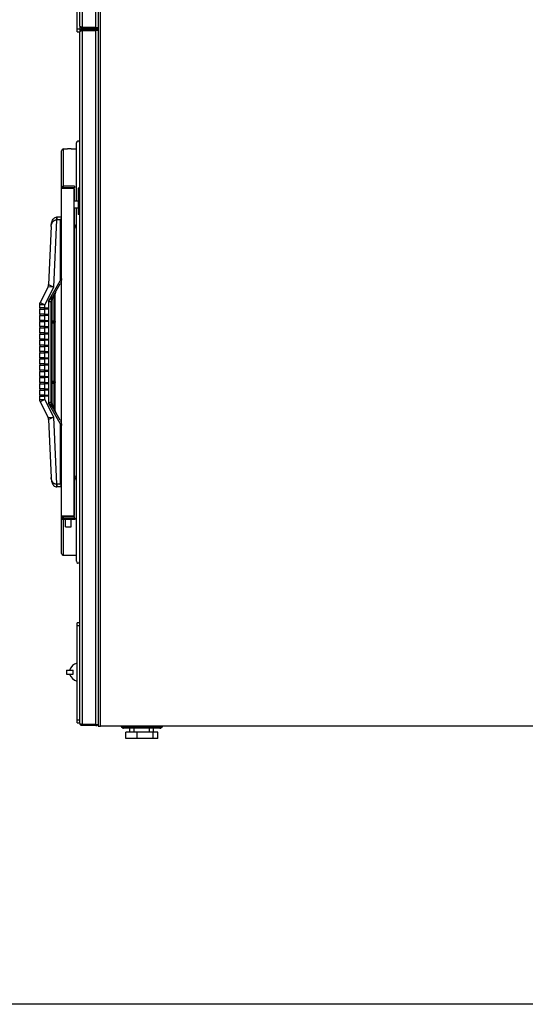
# Model space of a CAD drawing. Units: inches. Extents: x 6 to 225, y -150 to 140.
# Drawn here: x 91 to 116, y -150 to -102 of the extents above; entities that cross this region are included whole.
import ezdxf

# ---------------------------------------------------------------- set-up
doc = ezdxf.new("R2010")
doc.units = ezdxf.units.IN
doc.header["$LTSCALE"] = 14.285714
doc.header["$MEASUREMENT"] = 0
doc.layers.add('Visible Edges(Dexter)', color=7, linetype='Continuous', lineweight=25)
doc.layers.add('Visible Tangent Edges(Dexter)', color=7, linetype='Continuous', lineweight=25)

# ---------------------------------------------------------------- blocks, each defined once
blk = doc.blocks.new('A$C0BB90E21')
at = {"layer": 'Visible Edges(Dexter)'}
for p, q in [((1.949, 34.345), (1.949, 68.374)), ((2.824, 68.343), (2.824, 0.594)), ((1.824, 34.203), (1.824, 40.453)), ((1.824, 34.078), (1.824, 34.203)), ((1.949, 34.345), (1.949, 34.203)), ((1.949, 34.203), (1.949, 34.078)), ((2.713, 34.286), (2.059, 34.286)), ((2.059, 34.283), (2.649, 34.283)), ((2.059, 34.283), (2.059, 34.235)), ((2.649, 34.235), (2.059, 34.235)), ((2.713, 34.187), (2.059, 34.187)), ((2.059, 34.139), (2.059, 34.187)), ((2.649, 34.235), (2.649, 34.283)), ((2.649, 34.283), (2.649, 34.283)), ((2.649, 34.235), (2.649, 34.235)), ((2.713, 34.286), (2.824, 34.286)), ((2.713, 34.139), (2.713, 34.187)), ((2.776, 34.286), (2.776, 34.25)), ((1.824, 34.078), (1.949, 34.078)), ((1.949, 0.735), (1.949, 34.077)), ((2.059, 34.139), (2.713, 34.139)), ((2.059, 34.136), (2.713, 34.136)), ((2.824, 34.136), (2.713, 34.136)), ((1.78, 25.906), (1.78, 28.718)), ((1.063, 26.528), (1.063, 28.336)), ((1.156, 28.43), (1.344, 28.43)), ((1.344, 28.43), (1.344, 28.429)), ((1.532, 28.429), (1.532, 28.43)), ((1.532, 28.43), (1.78, 28.43)), ((1.078, 26.558), (1.078, 26.583)), ((1.688, 26.633), (1.168, 26.633)), ((1.688, 26.633), (1.688, 26.558)), ((1.063, 26.543), (1.675, 26.543)), ((1.063, 10.738), (1.063, 26.528)), ((1.688, 26.558), (1.078, 26.558)), ((1.675, 10.724), (1.675, 26.543)), ((1.688, 26.504), (1.675, 26.504)), ((1.688, 25.906), (1.688, 26.504)), ((1.949, 26.531), (1.867, 26.531)), ((1.867, 26.531), (1.867, 25.266)), ((1.867, 25.906), (1.675, 25.906)), ((1.867, 25.572), (1.675, 25.572)), ((1.688, 24.82), (1.688, 25.572)), ((1.78, 8.548), (1.78, 25.572)), ((1.949, 25.266), (1.867, 25.266)), ((0.563, 24.682), (0.44, 21.888)), ((1.063, 25.133), (0.828, 25.133)), ((1.702, 24.783), (1.702, 24.783)), ((1.702, 24.681), (1.702, 24.711)), ((1.713, 24.709), (1.702, 24.709)), ((1.713, 24.683), (1.702, 24.683)), ((1.688, 12.695), (1.688, 24.572)), ((1.702, 24.608), (1.702, 24.608)), ((0.735, 21.473), (0.996, 21.923)), ((0.413, 21.785), (0.027, 21.029)), ((0, 20.915), (0, 20.763)), ((0.608, 20.123), (0.608, 21.072)), ((0.741, 20.108), (0.741, 21.335)), ((0.25, 20.763), (0, 20.763)), ((0, 20.703), (0, 20.463)), ((0, 20.703), (0.25, 20.703)), ((0.25, 20.463), (0, 20.463)), ((0.025, 20.703), (0.025, 20.763)), ((0.025, 20.403), (0.025, 20.463)), ((0.25, 20.763), (0.41, 20.763)), ((0.41, 20.703), (0.25, 20.703)), ((0.25, 20.463), (0.41, 20.463)), ((0.41, 20.763), (0.41, 20.703)), ((0.41, 20.463), (0.41, 20.403)), ((0, 20.403), (0, 20.163)), ((0, 20.403), (0.25, 20.403)), ((0.25, 20.163), (0, 20.163)), ((0, 20.103), (0, 19.863)), ((0, 20.103), (0.25, 20.103)), ((0.025, 20.103), (0.025, 20.163)), ((0.41, 20.403), (0.25, 20.403)), ((0.25, 20.163), (0.41, 20.163)), ((0.41, 20.103), (0.25, 20.103)), ((0.41, 20.163), (0.41, 20.103)), ((0.608, 20.133), (0.68, 20.133)), ((0.608, 17.213), (0.608, 20.054)), ((0.608, 20.043), (0.68, 20.043)), ((0.741, 17.198), (0.741, 20.068)), ((0.75, 20.103), (0.75, 20.073)), ((0.25, 19.863), (0, 19.863)), ((0, 19.803), (0, 19.563)), ((0, 19.803), (0.25, 19.803)), ((0.25, 19.563), (0, 19.563)), ((0, 19.503), (0, 19.263)), ((0, 19.503), (0.25, 19.503)), ((0.025, 19.803), (0.025, 19.863)), ((0.025, 19.503), (0.025, 19.563)), ((0.25, 19.863), (0.41, 19.863)), ((0.41, 19.803), (0.25, 19.803)), ((0.25, 19.563), (0.41, 19.563)), ((0.41, 19.503), (0.25, 19.503)), ((0.41, 19.863), (0.41, 19.803)), ((0.41, 19.563), (0.41, 19.503)), ((0.25, 19.263), (0, 19.263)), ((0, 19.203), (0, 18.963)), ((0, 19.203), (0.25, 19.203)), ((0.025, 19.203), (0.025, 19.263)), ((0.25, 19.263), (0.41, 19.263)), ((0.41, 19.203), (0.25, 19.203)), ((0.41, 19.263), (0.41, 19.203)), ((0.25, 18.963), (0, 18.963)), ((0, 18.903), (0, 18.663)), ((0, 18.903), (0.25, 18.903)), ((0.25, 18.663), (0, 18.663)), ((0, 18.603), (0, 18.363)), ((0, 18.603), (0.25, 18.603)), ((0.025, 18.903), (0.025, 18.963)), ((0.025, 18.603), (0.025, 18.663)), ((0.25, 18.963), (0.41, 18.963)), ((0.41, 18.903), (0.25, 18.903)), ((0.25, 18.663), (0.41, 18.663)), ((0.41, 18.603), (0.25, 18.603)), ((0.41, 18.963), (0.41, 18.903)), ((0.41, 18.663), (0.41, 18.603)), ((0.25, 18.363), (0, 18.363)), ((0, 18.303), (0, 18.063)), ((0, 18.303), (0.25, 18.303)), ((0.25, 18.063), (0, 18.063)), ((0.025, 18.303), (0.025, 18.363)), ((0.025, 18.003), (0.025, 18.063)), ((0.25, 18.363), (0.41, 18.363)), ((0.41, 18.303), (0.25, 18.303)), ((0.25, 18.063), (0.41, 18.063)), ((0.41, 18.363), (0.41, 18.303)), ((0.41, 18.063), (0.41, 18.003)), ((0, 18.003), (0, 17.763)), ((0, 18.003), (0.25, 18.003)), ((0.25, 17.763), (0, 17.763)), ((0, 17.703), (0, 17.463)), ((0, 17.703), (0.25, 17.703)), ((0.025, 17.703), (0.025, 17.763)), ((0.41, 18.003), (0.25, 18.003)), ((0.25, 17.763), (0.41, 17.763)), ((0.41, 17.703), (0.25, 17.703)), ((0.41, 17.763), (0.41, 17.703)), ((0.25, 17.463), (0, 17.463)), ((0, 17.403), (0, 17.163)), ((0, 17.403), (0.25, 17.403)), ((0.25, 17.163), (0, 17.163)), ((0, 17.103), (0, 16.863)), ((0, 17.103), (0.25, 17.103)), ((0.025, 17.403), (0.025, 17.463)), ((0.025, 17.103), (0.025, 17.163)), ((0.25, 17.463), (0.41, 17.463)), ((0.41, 17.403), (0.25, 17.403)), ((0.25, 17.163), (0.41, 17.163)), ((0.41, 17.103), (0.25, 17.103)), ((0.41, 17.463), (0.41, 17.403)), ((0.41, 17.163), (0.41, 17.103)), ((0.608, 17.223), (0.68, 17.223)), ((0.608, 16.194), (0.608, 17.144)), ((0.608, 17.133), (0.68, 17.133)), ((0.741, 15.931), (0.741, 17.158)), ((0.75, 17.193), (0.75, 17.163)), ((0.25, 16.863), (0, 16.863)), ((0, 16.803), (0, 16.563)), ((0, 16.803), (0.25, 16.803)), ((0.025, 16.803), (0.025, 16.863)), ((0.25, 16.863), (0.41, 16.863)), ((0.41, 16.803), (0.25, 16.803)), ((0.41, 16.863), (0.41, 16.803)), ((0.25, 16.563), (0, 16.563)), ((0, 16.503), (0, 16.351)), ((0, 16.503), (0.25, 16.503)), ((0.025, 16.503), (0.025, 16.563)), ((0.027, 16.238), (0.413, 15.481)), ((0.25, 16.563), (0.41, 16.563)), ((0.41, 16.503), (0.25, 16.503)), ((0.41, 16.563), (0.41, 16.503)), ((0.996, 15.343), (0.735, 15.793)), ((0.44, 15.378), (0.563, 12.584)), ((1.688, 10.762), (1.688, 12.447)), ((1.702, 12.658), (1.702, 12.658)), ((1.702, 12.556), (1.702, 12.586)), ((1.713, 12.584), (1.702, 12.584)), ((1.713, 12.558), (1.702, 12.558)), ((1.702, 12.483), (1.702, 12.483)), ((1.063, 12.133), (0.828, 12.133)), ((1.059, 10.633), (1.722, 10.633)), ((1.059, 10.578), (1.059, 10.633)), ((1.059, 10.578), (1.722, 10.578)), ((1.063, 10.633), (1.063, 10.738)), ((1.675, 10.724), (1.063, 10.724)), ((1.063, 8.93), (1.063, 10.578)), ((1.078, 10.683), (1.078, 10.708)), ((1.078, 10.708), (1.687, 10.708)), ((1.172, 10.724), (1.172, 10.708)), ((1.252, 10.213), (1.252, 10.578)), ((1.529, 10.213), (1.529, 10.578)), ((1.609, 10.724), (1.609, 10.708)), ((1.675, 10.762), (1.688, 10.762)), ((1.687, 10.633), (1.687, 10.708)), ((1.688, 10.708), (1.687, 10.708)), ((1.688, 10.633), (1.688, 10.708)), ((1.722, 10.578), (1.722, 10.633)), ((1.252, 10.213), (1.529, 10.213)), ((1.156, 8.837), (1.78, 8.837)), ((1.824, 5.453), (1.824, 5.578)), ((1.949, 5.578), (1.824, 5.578)), ((1.824, 0.89), (1.824, 5.453)), ((1.809, 4.703), (1.809, 4.859)), ((1.824, 4.859), (1.809, 4.859)), ((1.809, 2.578), (1.809, 4.703)), ((1.309, 3.297), (1.622, 3.297)), ((1.309, 3.297), (1.309, 3.109)), ((1.309, 3.109), (1.622, 3.109)), ((1.622, 3.109), (1.622, 3.297)), ((1.809, 2.422), (1.809, 2.578)), ((1.809, 2.422), (1.824, 2.422)), ((1.824, 0.765), (1.824, 0.89)), ((1.824, 0.765), (1.949, 0.765)), ((2.713, 0.676), (2.059, 0.676)), ((2.059, 0.673), (2.713, 0.673)), ((2.059, 0.673), (2.059, 0.625)), ((2.713, 0.625), (2.059, 0.625)), ((2.713, 0.676), (2.824, 0.676)), ((2.713, 0.625), (2.713, 0.673)), ((2.713, 0.673), (2.713, 0.673)), ((2.713, 0.625), (2.713, 0.625)), ((2.824, 0.594), (2.934, 0.594)), ((29.512, 0.594), (2.934, 0.594)), ((4.054, 0.563), (5.809, 0.563)), ((5.809, 0.503), (4.054, 0.503)), ((4.362, 0.312), (4.362, 0.503)), ((4.56, 0.312), (4.56, 0.503)), ((4.632, 0.593), (5.231, 0.593)), ((4.632, 0.563), (4.632, 0.593)), ((4.682, 0.593), (4.682, 0.594)), ((5.182, 0.593), (5.182, 0.594)), ((5.231, 0.563), (5.231, 0.593)), ((5.304, 0.312), (5.304, 0.503)), ((5.502, 0.312), (5.502, 0.503)), ((4.708, 0.312), (4.16, 0.312)), ((4.16, 0), (4.16, 0.312)), ((4.708, 0), (4.16, 0)), ((5.479, 0.312), (4.708, 0.312)), ((4.708, 0), (4.708, 0.312)), ((5.479, 0), (4.708, 0)), ((5.703, 0.312), (5.479, 0.312)), ((5.479, 0), (5.479, 0.312)), ((5.703, 0), (5.479, 0)), ((5.703, 0), (5.703, 0.312))]:
    blk.add_line(p, q, dxfattribs=at)
for centre, radius, start, end in [((2.649, 34.345), 0.111, 270, 327.75), ((2.649, 34.345), 0.0625, 270, 289.364), ((2.713, 34.25), 0.0625, 270, 0), ((2.713, 34.25), 0.111, 270, 0), ((1.868, 28.716), 0.0879, 22.6598, 178.9196), ((1.156, 28.336), 0.0938, 90, 180), ((1.168, 26.528), 0.105, 148.3414, 172.1312), ((1.168, 26.528), 0.03, 90, 151.369), ((1.433, 24.696), 0.283, 18.4406, 31.3476), ((1.696, 24.783), 0.006, 0, 18.4406), ((1.433, 24.696), 0.283, 328.6524, 341.5594), ((1.696, 24.608), 0.006, 341.5594, 0), ((0.19, 21.899), 0.25, 333, 357.4784), ((0.25, 20.915), 0.25, 153, 180), ((0.72, 20.103), 0.03, 0, 44.4873), ((0.72, 20.073), 0.03, 315.5127, 0), ((0.72, 17.193), 0.03, 0, 44.4873), ((0.72, 17.163), 0.03, 315.5127, 0), ((0.25, 16.351), 0.25, 180, 207), ((0.19, 15.367), 0.25, 2.5216, 27), ((1.433, 12.571), 0.283, 18.4406, 31.3476), ((1.433, 12.571), 0.283, 328.6524, 341.5594), ((1.696, 12.658), 0.006, 0, 18.4406), ((1.696, 12.483), 0.006, 341.5594, 0), ((1.168, 10.738), 0.105, 187.8688, 211.6586), ((1.168, 10.738), 0.03, 208.631, 270), ((1.156, 8.93), 0.0938, 180, 270), ((1.868, 8.55), 0.0879, 181.0804, 337.3402), ((1.932, 3.156), 0.5, 104.2135, 163.6271), ((1.932, 3.25), 0.5, 196.3729, 255.7865), ((2.713, 0.735), 0.111, 270, 327.75), ((2.713, 0.735), 0.0625, 270, 289.364), ((4.054, 0.625), 0.122, 194.8044, 270), ((4.054, 0.625), 0.0625, 210, 270), ((5.809, 0.625), 0.0625, 270, 330), ((5.809, 0.625), 0.122, 270, 345.1956)]:
    blk.add_arc(centre, radius, start, end, dxfattribs=at)
for centre, major_axis, ratio, start_param, end_param in [((0.828, 24.932), (0.218, 0), 0.921273, 1.57079, 1.606341), ((1.433, 24.695), (0.278, -0.052), 0.99888, 0.342187, 0.504914), ((1.433, 24.704), (0.283, 0.002), 0.046501, 0.156478, 0.319206), ((1.433, 24.687), (0.283, -0.002), 0.046501, 5.96398, 6.126707), ((1.433, 24.696), (0.278, 0.052), 0.99888, 5.778271, 5.940998), ((1.433, 12.57), (0.278, -0.052), 0.99888, 0.342187, 0.504914), ((1.433, 12.579), (0.283, 0.002), 0.046501, 0.156478, 0.319206), ((1.433, 12.562), (0.283, -0.002), 0.046501, 5.96398, 6.126707), ((1.433, 12.571), (0.278, 0.052), 0.99888, 5.778271, 5.940998), ((0.828, 12.334), (0.218, 0), 0.921273, 4.676845, 4.712395)]:
    blk.add_ellipse(centre, major_axis=major_axis, ratio=ratio, start_param=start_param, end_param=end_param, dxfattribs=at)
for points, knots in [([(2.014, 34.244), (1.993, 34.254), (1.976, 34.27), (1.964, 34.29), (1.954, 34.306), (1.949, 34.326), (1.949, 34.345)], [-0.7315391, -0.7315391, -0.7315391, -0.7315391, -0.3356529, -0.3356529, -0.3356529, 0, 0, 0, 0]), ([(2.014, 34.302), (1.993, 34.31), (1.976, 34.318), (1.964, 34.325), (1.954, 34.332), (1.949, 34.339), (1.949, 34.345)], [-0.7315391, -0.7315391, -0.7315391, -0.7315391, -0.3356529, -0.3356529, -0.3356529, 0, 0, 0, 0]), ([(2.014, 34.177), (1.993, 34.168), (1.976, 34.152), (1.964, 34.132), (1.954, 34.115), (1.949, 34.096), (1.949, 34.077)], [-0.7315391, -0.7315391, -0.7315391, -0.7315391, -0.3356529, -0.3356529, -0.3356529, 0, 0, 0, 0]), ([(2.014, 34.302), (2.021, 34.296), (2.028, 34.29), (2.037, 34.287), (2.044, 34.284), (2.052, 34.283), (2.059, 34.283)], [0.4849171, 0.4849171, 0.4849171, 0.4849171, 0.7660649, 0.7660649, 0.7660649, 1, 1, 1, 1]), ([(2.014, 34.12), (1.993, 34.112), (1.976, 34.104), (1.964, 34.096), (1.954, 34.09), (1.949, 34.083), (1.949, 34.077)], [-0.7315391, -0.7315391, -0.7315391, -0.7315391, -0.3356529, -0.3356529, -0.3356529, 0, 0, 0, 0]), ([(2.014, 34.12), (2.021, 34.126), (2.028, 34.132), (2.037, 34.135), (2.044, 34.138), (2.052, 34.139), (2.059, 34.139)], [0.4849171, 0.4849171, 0.4849171, 0.4849171, 0.7660649, 0.7660649, 0.7660649, 1, 1, 1, 1]), ([(1.532, 28.429), (1.532, 28.429), (1.529, 28.429), (1.52, 28.429), (1.512, 28.429), (1.496, 28.429), (1.485, 28.429), (1.462, 28.428), (1.449, 28.428), (1.426, 28.428), (1.413, 28.428), (1.39, 28.429), (1.379, 28.429), (1.363, 28.429), (1.355, 28.429), (1.346, 28.429), (1.344, 28.429), (1.344, 28.429)], [0.3597522, 0.3597522, 0.3597522, 0.3597522, 0.4496945, 0.4496945, 0.5396368, 0.5396368, 0.6295752, 0.6295752, 0.7195137, 0.7195137, 0.8094521, 0.8094521, 0.8993905, 0.8993905, 0.9893328, 0.9893328, 1.0792752, 1.0792752, 1.0792752, 1.0792752]), ([(1.078, 26.583), (1.078, 26.583), (1.081, 26.588), (1.092, 26.601), (1.099, 26.609), (1.119, 26.622), (1.132, 26.628), (1.153, 26.632), (1.16, 26.633), (1.168, 26.633)], [0, 0, 0, 0, 0.1870671, 0.1870671, 0.3741343, 0.3741343, 0.5612014, 0.5612014, 0.6467346, 0.6467346, 0.6467346, 0.6467346]), ([(0.563, 24.682), (0.564, 24.711), (0.567, 24.739), (0.574, 24.796), (0.579, 24.824), (0.592, 24.882), (0.6, 24.911), (0.622, 24.972), (0.636, 25.003), (0.669, 25.05), (0.68, 25.064), (0.704, 25.087), (0.715, 25.096), (0.746, 25.115), (0.769, 25.126), (0.805, 25.132), (0.812, 25.133), (0.82, 25.133)], [-0.002334, -0.002334, -0.002334, -0.002334, 0.200208, 0.200208, 0.402751, 0.402751, 0.605293, 0.605293, 0.807835, 0.807835, 0.885696, 0.885696, 0.931696, 0.931696, 0.994762, 0.994762, 1.010378, 1.010378, 1.010378, 1.010378]), ([(1, 25.008), (1.008, 25.02), (1.017, 25.032), (1.033, 25.056), (1.041, 25.068), (1.051, 25.085), (1.055, 25.092), (1.061, 25.106), (1.063, 25.112), (1.063, 25.116)], [0, 0, 0, 0, 0.1056145, 0.1056145, 0.211229, 0.211229, 0.2832073, 0.2832073, 0.3551856, 0.3551856, 0.3551856, 0.3551856]), ([(1.712, 24.739), (1.713, 24.736), (1.714, 24.732), (1.714, 24.724), (1.714, 24.721), (1.715, 24.715), (1.714, 24.713), (1.714, 24.71), (1.713, 24.709), (1.713, 24.709), (1.713, 24.709), (1.712, 24.709)], [0, 0, 0, 0, 0.0283671, 0.0283671, 0.0567342, 0.0567342, 0.0850344, 0.0850344, 0.1133345, 0.1133345, 0.1202798, 0.1202798, 0.1202798, 0.1202798]), ([(1.712, 24.683), (1.713, 24.683), (1.714, 24.683), (1.714, 24.68), (1.714, 24.678), (1.715, 24.673), (1.714, 24.67), (1.714, 24.662), (1.713, 24.659), (1.713, 24.654), (1.713, 24.653), (1.712, 24.652)], [0, 0, 0, 0, 0.0283671, 0.0283671, 0.0567342, 0.0567342, 0.0850344, 0.0850344, 0.1133345, 0.1133345, 0.1202798, 0.1202798, 0.1202798, 0.1202798]), ([(1.047, 22.052), (1.042, 22.031), (1.035, 22.009), (1.018, 21.965), (1.007, 21.943), (0.996, 21.923)], [1.7202145, 1.7202145, 1.7202145, 1.7202145, 1.889334, 1.889334, 2.070888, 2.070888, 2.070888, 2.070888]), ([(1.047, 22.052), (1.046, 22.052), (1.045, 22.053), (1.039, 22.056), (1.032, 22.059), (1.016, 22.065), (1.008, 22.068), (1, 22.071)], [1.515912, 1.515912, 1.515912, 1.515912, 1.5275335, 1.5275335, 1.5915183, 1.5915183, 1.6555032, 1.6555032, 1.6555032, 1.6555032]), ([(0.716, 21.431), (0.709, 21.418), (0.703, 21.405), (0.692, 21.378), (0.686, 21.365), (0.675, 21.338), (0.669, 21.324), (0.658, 21.297), (0.653, 21.284), (0.644, 21.257), (0.639, 21.243), (0.635, 21.229)], [0, 0, 0, 0, 0.1125728, 0.1125728, 0.2251456, 0.2251456, 0.3377183, 0.3377183, 0.4502911, 0.4502911, 0.5628639, 0.5628639, 0.5628639, 0.5628639]), ([(0.751, 21.5), (0.748, 21.495), (0.746, 21.491), (0.741, 21.482), (0.738, 21.477), (0.734, 21.468), (0.731, 21.464), (0.727, 21.455), (0.724, 21.45), (0.72, 21.441), (0.718, 21.436), (0.716, 21.431)], [0, 0, 0, 0, 0.0405971, 0.0405971, 0.0811941, 0.0811941, 0.1217912, 0.1217912, 0.1623883, 0.1623883, 0.2029853, 0.2029853, 0.2029853, 0.2029853]), ([(0.741, 21.335), (0.741, 21.354), (0.742, 21.373), (0.746, 21.411), (0.749, 21.43), (0.757, 21.467), (0.761, 21.485), (0.773, 21.521), (0.779, 21.539), (0.795, 21.573), (0.803, 21.59), (0.813, 21.607)], [0, 0, 0, 0, 0.1520836, 0.1520836, 0.3041671, 0.3041671, 0.4562507, 0.4562507, 0.6083342, 0.6083342, 0.7604178, 0.7604178, 0.7604178, 0.7604178]), ([(0.608, 21.072), (0.608, 21.083), (0.608, 21.093), (0.61, 21.114), (0.611, 21.125), (0.614, 21.146), (0.616, 21.156), (0.621, 21.177), (0.623, 21.188), (0.629, 21.209), (0.632, 21.219), (0.635, 21.229)], [0, 0, 0, 0, 0.0857564, 0.0857564, 0.1715127, 0.1715127, 0.2572691, 0.2572691, 0.3430254, 0.3430254, 0.4287818, 0.4287818, 0.4287818, 0.4287818]), ([(0.6, 20.103), (0.6, 20.103), (0.6, 20.103), (0.603, 20.106), (0.604, 20.11), (0.607, 20.115), (0.608, 20.118), (0.608, 20.121), (0.608, 20.122), (0.608, 20.123)], [-0.00055863, -0.00055863, -0.00055863, -0.00055863, 0, 0, 0.03359937, 0.03359937, 0.06567819, 0.06567819, 0.07370944, 0.07370944, 0.07370944, 0.07370944]), ([(0.608, 20.054), (0.608, 20.054), (0.608, 20.055), (0.608, 20.058), (0.607, 20.061), (0.604, 20.067), (0.603, 20.07), (0.6, 20.073), (0.6, 20.073), (0.6, 20.073)], [0.07283888, 0.07283888, 0.07283888, 0.07283888, 0.0790127, 0.0790127, 0.11160722, 0.11160722, 0.14583375, 0.14583375, 0.14638696, 0.14638696, 0.14638696, 0.14638696]), ([(0.72, 20.103), (0.72, 20.103), (0.72, 20.103), (0.719, 20.106), (0.717, 20.11), (0.713, 20.115), (0.711, 20.118), (0.705, 20.124), (0.702, 20.126), (0.696, 20.129), (0.694, 20.131), (0.691, 20.131)], [-0.3428141, -0.3428141, -0.3428141, -0.3428141, -0.3421317, -0.3421317, -0.3010915, -0.3010915, -0.2619085, -0.2619085, -0.2207764, -0.2207764, -0.1957481, -0.1957481, -0.1957481, -0.1957481]), ([(0.72, 20.073), (0.72, 20.073), (0.72, 20.073), (0.719, 20.07), (0.717, 20.067), (0.713, 20.061), (0.711, 20.058), (0.705, 20.053), (0.702, 20.05), (0.696, 20.047), (0.694, 20.046), (0.691, 20.045)], [-0.0005586, -0.0005586, -0.0005586, -0.0005586, 0, 0, 0.0335994, 0.0335994, 0.0656782, 0.0656782, 0.0993527, 0.0993527, 0.1198433, 0.1198433, 0.1198433, 0.1198433]), ([(0.741, 20.103), (0.741, 20.103), (0.741, 20.103), (0.741, 20.105), (0.741, 20.107), (0.741, 20.108)], [-0.00055863, -0.00055863, -0.00055863, -0.00055863, 0, 0, 0.01796732, 0.01796732, 0.01796732, 0.01796732]), ([(0.741, 20.068), (0.741, 20.07), (0.741, 20.071), (0.741, 20.073), (0.741, 20.073), (0.741, 20.073)], [0.12804178, 0.12804178, 0.12804178, 0.12804178, 0.14583375, 0.14583375, 0.14638696, 0.14638696, 0.14638696, 0.14638696]), ([(0.6, 17.193), (0.6, 17.193), (0.6, 17.193), (0.603, 17.196), (0.604, 17.2), (0.607, 17.205), (0.608, 17.208), (0.608, 17.211), (0.608, 17.212), (0.608, 17.213)], [-0.00055863, -0.00055863, -0.00055863, -0.00055863, 0, 0, 0.03359937, 0.03359937, 0.06567819, 0.06567819, 0.07370944, 0.07370944, 0.07370944, 0.07370944]), ([(0.608, 17.144), (0.608, 17.144), (0.608, 17.145), (0.608, 17.148), (0.607, 17.151), (0.604, 17.157), (0.603, 17.16), (0.6, 17.163), (0.6, 17.163), (0.6, 17.163)], [0.07283888, 0.07283888, 0.07283888, 0.07283888, 0.0790127, 0.0790127, 0.11160722, 0.11160722, 0.14583375, 0.14583375, 0.14638696, 0.14638696, 0.14638696, 0.14638696]), ([(0.72, 17.193), (0.72, 17.193), (0.72, 17.193), (0.719, 17.196), (0.717, 17.2), (0.713, 17.205), (0.711, 17.208), (0.705, 17.214), (0.702, 17.216), (0.696, 17.219), (0.694, 17.221), (0.691, 17.221)], [-0.3428141, -0.3428141, -0.3428141, -0.3428141, -0.3421317, -0.3421317, -0.3010915, -0.3010915, -0.2619085, -0.2619085, -0.2207764, -0.2207764, -0.1957481, -0.1957481, -0.1957481, -0.1957481]), ([(0.72, 17.163), (0.72, 17.163), (0.72, 17.163), (0.719, 17.16), (0.717, 17.157), (0.713, 17.151), (0.711, 17.148), (0.705, 17.143), (0.702, 17.14), (0.696, 17.137), (0.694, 17.136), (0.691, 17.135)], [-0.0005586, -0.0005586, -0.0005586, -0.0005586, 0, 0, 0.0335994, 0.0335994, 0.0656782, 0.0656782, 0.0993527, 0.0993527, 0.1198433, 0.1198433, 0.1198433, 0.1198433]), ([(0.741, 17.193), (0.741, 17.193), (0.741, 17.193), (0.741, 17.195), (0.741, 17.197), (0.741, 17.198)], [-0.00055863, -0.00055863, -0.00055863, -0.00055863, 0, 0, 0.01796732, 0.01796732, 0.01796732, 0.01796732]), ([(0.741, 17.163), (0.741, 17.163), (0.741, 17.163), (0.741, 17.161), (0.741, 17.16), (0.741, 17.158)], [-0.34281407, -0.34281407, -0.34281407, -0.34281407, -0.34213173, -0.34213173, -0.32018539, -0.32018539, -0.32018539, -0.32018539]), ([(0.635, 16.037), (0.632, 16.047), (0.629, 16.058), (0.623, 16.079), (0.621, 16.089), (0.616, 16.11), (0.614, 16.121), (0.611, 16.142), (0.61, 16.152), (0.608, 16.173), (0.608, 16.184), (0.608, 16.194)], [0, 0, 0, 0, 0.0857567, 0.0857567, 0.1715134, 0.1715134, 0.2572701, 0.2572701, 0.3430268, 0.3430268, 0.4287835, 0.4287835, 0.4287835, 0.4287835]), ([(0.716, 15.835), (0.709, 15.848), (0.703, 15.862), (0.692, 15.888), (0.686, 15.902), (0.675, 15.929), (0.669, 15.942), (0.658, 15.969), (0.653, 15.983), (0.644, 16.01), (0.639, 16.023), (0.635, 16.037)], [0, 0, 0, 0, 0.1125728, 0.1125728, 0.2251456, 0.2251456, 0.3377183, 0.3377183, 0.4502911, 0.4502911, 0.5628639, 0.5628639, 0.5628639, 0.5628639]), ([(0.751, 15.767), (0.748, 15.771), (0.746, 15.775), (0.741, 15.784), (0.738, 15.789), (0.734, 15.798), (0.731, 15.803), (0.727, 15.812), (0.724, 15.816), (0.72, 15.826), (0.718, 15.83), (0.716, 15.835)], [0, 0, 0, 0, 0.0405971, 0.0405971, 0.0811941, 0.0811941, 0.1217912, 0.1217912, 0.1623883, 0.1623883, 0.2029853, 0.2029853, 0.2029853, 0.2029853]), ([(0.813, 15.66), (0.803, 15.676), (0.795, 15.693), (0.779, 15.728), (0.773, 15.745), (0.761, 15.781), (0.757, 15.8), (0.749, 15.837), (0.746, 15.855), (0.742, 15.893), (0.741, 15.912), (0.741, 15.931)], [0, 0, 0, 0, 0.1520839, 0.1520839, 0.3041679, 0.3041679, 0.4562518, 0.4562518, 0.6083357, 0.6083357, 0.7604196, 0.7604196, 0.7604196, 0.7604196]), ([(0.996, 15.343), (1.016, 15.307), (1.034, 15.265), (1.046, 15.219), (1.047, 15.217), (1.047, 15.215)], [0, 0, 0, 0, 0.337787, 0.337787, 0.3549641, 0.3549641, 0.3549641, 0.3549641]), ([(1, 15.195), (1.01, 15.199), (1.021, 15.203), (1.037, 15.21), (1.043, 15.212), (1.047, 15.215)], [0, 0, 0, 0, 0.0828508, 0.0828508, 0.1408995, 0.1408995, 0.1408995, 0.1408995]), ([(0.563, 12.584), (0.564, 12.556), (0.567, 12.527), (0.574, 12.47), (0.579, 12.442), (0.592, 12.384), (0.6, 12.355), (0.622, 12.295), (0.636, 12.264), (0.669, 12.216), (0.68, 12.202), (0.704, 12.179), (0.715, 12.171), (0.746, 12.151), (0.769, 12.14), (0.805, 12.134), (0.812, 12.134), (0.82, 12.133)], [-1.012712, -1.012712, -1.012712, -1.012712, -0.810169, -0.810169, -0.607627, -0.607627, -0.405085, -0.405085, -0.202542, -0.202542, -0.124681, -0.124681, -0.078681, -0.078681, -0.015615, -0.015615, 0, 0, 0, 0]), ([(1.712, 12.614), (1.713, 12.611), (1.714, 12.607), (1.714, 12.599), (1.714, 12.596), (1.715, 12.59), (1.714, 12.588), (1.714, 12.585), (1.713, 12.584), (1.713, 12.584), (1.713, 12.584), (1.712, 12.584)], [0, 0, 0, 0, 0.0283671, 0.0283671, 0.0567342, 0.0567342, 0.0850344, 0.0850344, 0.1133345, 0.1133345, 0.1202798, 0.1202798, 0.1202798, 0.1202798]), ([(1.712, 12.558), (1.713, 12.558), (1.714, 12.558), (1.714, 12.555), (1.714, 12.553), (1.715, 12.548), (1.714, 12.545), (1.714, 12.537), (1.713, 12.534), (1.713, 12.529), (1.713, 12.528), (1.712, 12.527)], [0, 0, 0, 0, 0.0283671, 0.0283671, 0.0567342, 0.0567342, 0.0850344, 0.0850344, 0.1133345, 0.1133345, 0.1202798, 0.1202798, 0.1202798, 0.1202798]), ([(1.063, 12.15), (1.063, 12.155), (1.061, 12.161), (1.055, 12.174), (1.051, 12.181), (1.041, 12.199), (1.033, 12.211), (1.017, 12.235), (1.008, 12.247), (1, 12.258)], [0.8484321, 0.8484321, 0.8484321, 0.8484321, 0.9204105, 0.9204105, 0.9923888, 0.9923888, 1.0980033, 1.0980033, 1.2036178, 1.2036178, 1.2036178, 1.2036178]), ([(1.168, 10.633), (1.16, 10.633), (1.153, 10.634), (1.132, 10.638), (1.119, 10.644), (1.099, 10.657), (1.092, 10.665), (1.081, 10.678), (1.078, 10.683), (1.078, 10.683)], [-0.6467346, -0.6467346, -0.6467346, -0.6467346, -0.5612014, -0.5612014, -0.3741343, -0.3741343, -0.1870671, -0.1870671, 0, 0, 0, 0]), ([(2.014, 0.634), (1.993, 0.644), (1.976, 0.66), (1.964, 0.679), (1.954, 0.696), (1.949, 0.716), (1.949, 0.735)], [-0.7315391, -0.7315391, -0.7315391, -0.7315391, -0.3356529, -0.3356529, -0.3356529, 0, 0, 0, 0]), ([(2.014, 0.692), (1.993, 0.7), (1.976, 0.707), (1.964, 0.715), (1.954, 0.722), (1.949, 0.728), (1.949, 0.735)], [-0.7315391, -0.7315391, -0.7315391, -0.7315391, -0.3356529, -0.3356529, -0.3356529, 0, 0, 0, 0]), ([(2.014, 0.692), (2.021, 0.685), (2.028, 0.68), (2.037, 0.677), (2.044, 0.674), (2.052, 0.673), (2.059, 0.673)], [0.4849171, 0.4849171, 0.4849171, 0.4849171, 0.7660649, 0.7660649, 0.7660649, 1, 1, 1, 1])]:
    blk.add_open_spline(points, degree=3, knots=knots, dxfattribs=at)
for points in [[(2.059, 34.286), (2.044, 34.291), (2.028, 34.297), (2.014, 34.302)], [(2.059, 34.235), (2.044, 34.235), (2.028, 34.238), (2.014, 34.244)], [(2.059, 34.187), (2.044, 34.187), (2.028, 34.184), (2.014, 34.177)], [(2.059, 34.136), (2.044, 34.13), (2.028, 34.125), (2.014, 34.12)], [(1.063, 26.528), (1.063, 26.533), (1.063, 26.538), (1.063, 26.543)], [(1.702, 24.711), (1.702, 24.711), (1.702, 24.711), (1.702, 24.711)], [(1.702, 24.681), (1.702, 24.681), (1.702, 24.681), (1.702, 24.681)], [(1.063, 22.173), (1.063, 22.135), (1.058, 22.093), (1.047, 22.052)], [(0.691, 20.131), (0.688, 20.133), (0.684, 20.133), (0.68, 20.133)], [(0.68, 20.043), (0.684, 20.043), (0.688, 20.044), (0.691, 20.045)], [(0.691, 17.221), (0.688, 17.223), (0.684, 17.223), (0.68, 17.223)], [(0.68, 17.133), (0.684, 17.133), (0.688, 17.134), (0.691, 17.135)], [(1.047, 15.215), (1.058, 15.174), (1.063, 15.132), (1.063, 15.093)], [(1.702, 12.586), (1.702, 12.586), (1.702, 12.586), (1.702, 12.586)], [(1.702, 12.556), (1.702, 12.556), (1.702, 12.556), (1.702, 12.556)], [(1.063, 10.724), (1.063, 10.729), (1.063, 10.733), (1.063, 10.738)], [(2.059, 0.676), (2.044, 0.681), (2.028, 0.687), (2.014, 0.692)], [(2.059, 0.625), (2.044, 0.625), (2.028, 0.628), (2.014, 0.634)]]:
    blk.add_open_spline(points, degree=3, dxfattribs=at)
at = {"layer": 'Visible Tangent Edges(Dexter)'}
for p, q in [((2.059, 68.433), (2.059, 34.286)), ((2.713, 34.286), (2.713, 68.433)), ((2.934, 0.594), (2.934, 68.343)), ((1.949, 34.203), (1.824, 34.203)), ((2.649, 34.283), (2.649, 34.235)), ((2.776, 34.25), (2.824, 34.25)), ((2.059, 34.136), (2.059, 0.676)), ((2.713, 0.676), (2.713, 34.136)), ((1.156, 26.633), (1.156, 28.43)), ((1.156, 26.543), (1.156, 26.556)), ((0.685, 21.769), (0.828, 25.008)), ((0.828, 25.133), (0.828, 25.008)), ((1, 25.008), (0.828, 25.008)), ((1, 25.008), (1, 22.071)), ((1.702, 24.784), (1.702, 24.785)), ((1.702, 24.681), (1.702, 24.711)), ((1.712, 24.709), (1.702, 24.709)), ((1.712, 24.683), (1.702, 24.683)), ((1.702, 24.606), (1.702, 24.608)), ((0.434, 21.091), (1, 22.071)), ((0.44, 21.888), (0.685, 21.769)), ((0.25, 20.915), (0.685, 21.769)), ((0.685, 21.769), (0.413, 21.785)), ((0.716, 21.431), (0.716, 21.431)), ((0.25, 20.915), (0, 20.915)), ((0.027, 21.029), (0.25, 20.915)), ((0.25, 20.763), (0.25, 20.915)), ((0.434, 21.091), (0.434, 16.176)), ((0.562, 16.204), (0.562, 21.063)), ((0.6, 21.072), (0.6, 20.103)), ((0.6, 21.072), (0.608, 21.072)), ((0.635, 21.229), (0.631, 21.23)), ((0.72, 21.267), (0.691, 21.267)), ((0.691, 21.267), (0.691, 20.131)), ((0.741, 21.335), (0.72, 21.267)), ((0.72, 20.103), (0.72, 21.267)), ((0.741, 21.335), (0.741, 20.103)), ((0.741, 21.335), (0.741, 21.335)), ((0.235, 20.703), (0.235, 20.763)), ((0.235, 20.403), (0.235, 20.463)), ((0.25, 20.463), (0.25, 20.703)), ((0.277, 20.703), (0.277, 20.763)), ((0.277, 20.403), (0.277, 20.463)), ((0.235, 20.103), (0.235, 20.163)), ((0.25, 20.163), (0.25, 20.403)), ((0.25, 19.863), (0.25, 20.103)), ((0.277, 20.103), (0.277, 20.163)), ((0.72, 20.103), (0.6, 20.103)), ((0.6, 20.073), (0.6, 17.193)), ((0.6, 20.073), (0.72, 20.073)), ((0.691, 20.045), (0.691, 17.221)), ((0.72, 17.193), (0.72, 20.073)), ((0.75, 20.103), (0.741, 20.103)), ((0.741, 20.073), (0.741, 17.193)), ((0.741, 20.073), (0.75, 20.073)), ((0.235, 19.803), (0.235, 19.863)), ((0.235, 19.503), (0.235, 19.563)), ((0.25, 19.563), (0.25, 19.803)), ((0.25, 19.263), (0.25, 19.503)), ((0.277, 19.803), (0.277, 19.863)), ((0.277, 19.503), (0.277, 19.563)), ((0.235, 19.203), (0.235, 19.263)), ((0.25, 18.963), (0.25, 19.203)), ((0.277, 19.203), (0.277, 19.263)), ((0.235, 18.903), (0.235, 18.963)), ((0.235, 18.603), (0.235, 18.663)), ((0.25, 18.663), (0.25, 18.903)), ((0.25, 18.363), (0.25, 18.603)), ((0.277, 18.903), (0.277, 18.963)), ((0.277, 18.603), (0.277, 18.663)), ((0.235, 18.303), (0.235, 18.363)), ((0.235, 18.003), (0.235, 18.063)), ((0.25, 18.063), (0.25, 18.303)), ((0.277, 18.303), (0.277, 18.363)), ((0.277, 18.003), (0.277, 18.063)), ((0.235, 17.703), (0.235, 17.763)), ((0.25, 17.763), (0.25, 18.003)), ((0.25, 17.463), (0.25, 17.703)), ((0.277, 17.703), (0.277, 17.763)), ((0.235, 17.403), (0.235, 17.463)), ((0.235, 17.103), (0.235, 17.163)), ((0.25, 17.163), (0.25, 17.403)), ((0.25, 16.863), (0.25, 17.103)), ((0.277, 17.403), (0.277, 17.463)), ((0.277, 17.103), (0.277, 17.163)), ((0.72, 17.193), (0.6, 17.193)), ((0.6, 17.163), (0.6, 16.194)), ((0.6, 17.163), (0.72, 17.163)), ((0.691, 17.135), (0.691, 15.999)), ((0.72, 15.999), (0.72, 17.163)), ((0.75, 17.193), (0.741, 17.193)), ((0.741, 17.163), (0.741, 15.931)), ((0.741, 17.163), (0.75, 17.163)), ((0.235, 16.803), (0.235, 16.863)), ((0.25, 16.563), (0.25, 16.803)), ((0.277, 16.803), (0.277, 16.863)), ((0, 16.351), (0.25, 16.351)), ((0.25, 16.351), (0.027, 16.238)), ((0.235, 16.503), (0.235, 16.563)), ((0.25, 16.351), (0.25, 16.503)), ((0.685, 15.498), (0.25, 16.351)), ((0.277, 16.503), (0.277, 16.563)), ((1, 15.195), (0.434, 16.176)), ((0.608, 16.194), (0.6, 16.194)), ((0.631, 16.036), (0.635, 16.037)), ((0.72, 15.999), (0.691, 15.999)), ((0.716, 15.835), (0.716, 15.835)), ((0.72, 15.999), (0.741, 15.931)), ((0.741, 15.931), (0.741, 15.931)), ((0.413, 15.481), (0.685, 15.498)), ((0.685, 15.498), (0.44, 15.378)), ((0.828, 12.258), (0.685, 15.498)), ((1, 15.195), (1, 12.258)), ((1.702, 12.659), (1.702, 12.66)), ((1.702, 12.556), (1.702, 12.586)), ((1.712, 12.584), (1.702, 12.584)), ((1.712, 12.558), (1.702, 12.558)), ((1.702, 12.481), (1.702, 12.483)), ((1, 12.258), (0.828, 12.258)), ((0.828, 12.258), (0.828, 12.133)), ((1.156, 10.71), (1.156, 10.724)), ((1.156, 10.633), (1.156, 10.634)), ((1.156, 8.837), (1.156, 10.578)), ((1.824, 5.453), (1.949, 5.453)), ((1.809, 4.703), (1.824, 4.703)), ((1.824, 2.578), (1.809, 2.578)), ((1.949, 0.89), (1.824, 0.89)), ((2.713, 0.673), (2.713, 0.625))]:
    blk.add_line(p, q, dxfattribs=at)
for centre, major_axis, ratio, start_param, end_param in [((0.824, 25.008), (-0.004, 0.125), 0.029206, 0, 1.56855), ((1.169, 21.223), (-0.433, 0.25), 0.773904, 0, 0.119456), ((0.903, 21.063), (0.01, -0.5), 0.683129, 4.320196, 4.698152), ((1.048, 21.102), (-0.243, 0.437), 0.775573, 0.657019, 0.888952), ((0.903, 16.204), (-0.01, -0.5), 0.683129, 4.726626, 5.104582), ((1.048, 16.165), (0.243, 0.437), 0.775573, 2.252641, 2.484574), ((1.169, 16.043), (-0.433, -0.25), 0.773904, 6.16373, 6.283185), ((0.824, 12.258), (-0.004, -0.125), 0.029206, 4.714635, 6.283185)]:
    blk.add_ellipse(centre, major_axis=major_axis, ratio=ratio, start_param=start_param, end_param=end_param, dxfattribs=at)
for points, knots in [([(2.001, 34.307), (2.001, 34.306), (2.001, 34.305), (2.003, 34.294), (2.006, 34.285), (2.01, 34.264), (2.012, 34.255), (2.014, 34.244)], [-0.1753036, -0.1753036, -0.1753036, -0.1753036, -0.1669572, -0.1669572, -0.080277, -0.080277, 0, 0, 0, 0]), ([(2.014, 34.177), (2.012, 34.167), (2.01, 34.158), (2.006, 34.138), (2.003, 34.127), (2.001, 34.116), (2.001, 34.115), (2.001, 34.115)], [-0.2856158, -0.2856158, -0.2856158, -0.2856158, -0.207877, -0.207877, -0.1195633, -0.1195633, -0.1120451, -0.1120451, -0.1120451, -0.1120451]), ([(0.563, 24.682), (0.564, 24.701), (0.566, 24.72), (0.572, 24.757), (0.576, 24.776), (0.587, 24.813), (0.595, 24.832), (0.611, 24.866), (0.619, 24.88), (0.634, 24.903), (0.64, 24.912), (0.656, 24.931), (0.666, 24.941), (0.686, 24.959), (0.696, 24.966), (0.712, 24.977), (0.719, 24.981), (0.736, 24.99), (0.747, 24.995), (0.77, 25.002), (0.781, 25.005), (0.802, 25.008), (0.811, 25.008), (0.82, 25.008)], [-0.002334, -0.002334, -0.002334, -0.002334, 0.150307, 0.150307, 0.300619, 0.300619, 0.459874, 0.459874, 0.582378, 0.582378, 0.65877, 0.65877, 0.75286, 0.75286, 0.825951, 0.825951, 0.866172, 0.866172, 0.926535, 0.926535, 0.976164, 0.976164, 1.010378, 1.010378, 1.010378, 1.010378]), ([(0.82, 25.008), (0.821, 25.008), (0.823, 25.008), (0.825, 25.008), (0.826, 25.008), (0.828, 25.008)], [0, 0, 0, 0, 0.004659495, 0.004659495, 0.00931899, 0.00931899, 0.00931899, 0.00931899]), ([(0.716, 21.431), (0.701, 21.401), (0.687, 21.37), (0.658, 21.303), (0.644, 21.267), (0.631, 21.23)], [0, 0, 0, 0, 0.2609676, 0.2609676, 0.5628639, 0.5628639, 0.5628639, 0.5628639]), ([(0.735, 21.473), (0.721, 21.449), (0.707, 21.425), (0.678, 21.378), (0.663, 21.354), (0.648, 21.332)], [-0.7112897, -0.7112897, -0.7112897, -0.7112897, -0.3706155, -0.3706155, 0, 0, 0, 0]), ([(0.751, 21.5), (0.745, 21.489), (0.738, 21.477), (0.727, 21.455), (0.721, 21.443), (0.716, 21.431)], [0, 0, 0, 0, 0.1014927, 0.1014927, 0.2029853, 0.2029853, 0.2029853, 0.2029853]), ([(0.72, 21.267), (0.72, 21.334), (0.73, 21.401), (0.762, 21.508), (0.78, 21.55), (0.802, 21.589)], [-0.8922743, -0.8922743, -0.8922743, -0.8922743, -0.3637787, -0.3637787, 0, 0, 0, 0]), ([(0.813, 21.607), (0.786, 21.56), (0.766, 21.51), (0.746, 21.417), (0.741, 21.376), (0.741, 21.335)], [-0.7604178, -0.7604178, -0.7604178, -0.7604178, -0.3291067, -0.3291067, 0, 0, 0, 0]), ([(0.584, 21.247), (0.573, 21.235), (0.561, 21.222), (0.53, 21.188), (0.51, 21.168), (0.471, 21.128), (0.452, 21.109), (0.434, 21.091)], [0, 0, 0, 0, 0.326926, 0.326926, 0.850009, 0.850009, 1.307229, 1.307229, 1.307229, 1.307229]), ([(0.434, 21.091), (0.45, 21.085), (0.467, 21.08), (0.501, 21.07), (0.518, 21.066), (0.544, 21.062), (0.553, 21.062), (0.562, 21.063)], [-1.307229, -1.307229, -1.307229, -1.307229, -0.850009, -0.850009, -0.326926, -0.326926, 0, 0, 0, 0]), ([(0.562, 21.063), (0.573, 21.063), (0.585, 21.066), (0.597, 21.071), (0.599, 21.072), (0.6, 21.072)], [0, 0, 0, 0, 0.2249044, 0.2249044, 0.2603864, 0.2603864, 0.2603864, 0.2603864]), ([(0.648, 21.332), (0.634, 21.312), (0.621, 21.293), (0.599, 21.266), (0.591, 21.256), (0.584, 21.247)], [-0.5681574, -0.5681574, -0.5681574, -0.5681574, -0.2249044, -0.2249044, 0, 0, 0, 0]), ([(0.631, 21.23), (0.621, 21.202), (0.613, 21.172), (0.603, 21.12), (0.601, 21.096), (0.6, 21.072)], [-0.4287818, -0.4287818, -0.4287818, -0.4287818, -0.1894601, -0.1894601, 0, 0, 0, 0]), ([(0.562, 16.204), (0.552, 16.205), (0.542, 16.204), (0.512, 16.199), (0.493, 16.194), (0.46, 16.184), (0.447, 16.18), (0.434, 16.176)], [-1.305049, -1.305049, -1.305049, -1.305049, -0.939839, -0.939839, -0.355503, -0.355503, 0.00218, 0.00218, 0.00218, 0.00218]), ([(0.434, 16.176), (0.448, 16.161), (0.463, 16.146), (0.501, 16.108), (0.523, 16.085), (0.559, 16.047), (0.572, 16.033), (0.584, 16.019)], [-0.00218, -0.00218, -0.00218, -0.00218, 0.355503, 0.355503, 0.939839, 0.939839, 1.305049, 1.305049, 1.305049, 1.305049]), ([(0.6, 16.194), (0.599, 16.195), (0.597, 16.196), (0.585, 16.201), (0.573, 16.203), (0.562, 16.204)], [1.0190698, 1.0190698, 1.0190698, 1.0190698, 1.054551, 1.054551, 1.2794555, 1.2794555, 1.2794555, 1.2794555]), ([(0.6, 16.194), (0.601, 16.167), (0.604, 16.141), (0.615, 16.088), (0.622, 16.062), (0.631, 16.036)], [-0.4287835, -0.4287835, -0.4287835, -0.4287835, -0.2143294, -0.2143294, 0, 0, 0, 0]), ([(0.584, 16.019), (0.591, 16.011), (0.599, 16.001), (0.621, 15.973), (0.634, 15.954), (0.648, 15.934)], [-1.2794555, -1.2794555, -1.2794555, -1.2794555, -1.054551, -1.054551, -0.7112925, -0.7112925, -0.7112925, -0.7112925]), ([(0.631, 16.036), (0.644, 15.999), (0.658, 15.963), (0.687, 15.897), (0.701, 15.866), (0.716, 15.835)], [-0.5628639, -0.5628639, -0.5628639, -0.5628639, -0.2609681, -0.2609681, 0, 0, 0, 0]), ([(0.648, 15.934), (0.665, 15.909), (0.683, 15.881), (0.712, 15.833), (0.724, 15.813), (0.735, 15.793)], [-4.6109789, -4.6109789, -4.6109789, -4.6109789, -4.1791112, -4.1791112, -3.8996891, -3.8996891, -3.8996891, -3.8996891]), ([(0.716, 15.835), (0.721, 15.823), (0.727, 15.812), (0.738, 15.789), (0.745, 15.778), (0.751, 15.767)], [-0.2029853, -0.2029853, -0.2029853, -0.2029853, -0.1014927, -0.1014927, 0, 0, 0, 0]), ([(0.802, 15.677), (0.775, 15.726), (0.754, 15.778), (0.727, 15.886), (0.72, 15.943), (0.72, 15.999)], [-0.8922489, -0.8922489, -0.8922489, -0.8922489, -0.4461245, -0.4461245, 0, 0, 0, 0]), ([(0.741, 15.931), (0.741, 15.881), (0.748, 15.83), (0.773, 15.739), (0.79, 15.698), (0.813, 15.66)], [-0.7604196, -0.7604196, -0.7604196, -0.7604196, -0.356295, -0.356295, 0, 0, 0, 0]), ([(0.82, 12.258), (0.811, 12.258), (0.802, 12.259), (0.781, 12.261), (0.77, 12.264), (0.747, 12.272), (0.736, 12.276), (0.719, 12.285), (0.712, 12.289), (0.696, 12.3), (0.686, 12.308), (0.666, 12.325), (0.656, 12.336), (0.64, 12.355), (0.634, 12.363), (0.619, 12.386), (0.611, 12.401), (0.595, 12.434), (0.587, 12.453), (0.576, 12.491), (0.572, 12.509), (0.566, 12.546), (0.564, 12.565), (0.563, 12.584)], [0, 0, 0, 0, 0.034213, 0.034213, 0.083843, 0.083843, 0.144205, 0.144205, 0.184427, 0.184427, 0.257518, 0.257518, 0.351608, 0.351608, 0.428, 0.428, 0.550504, 0.550504, 0.709759, 0.709759, 0.86007, 0.86007, 1.012712, 1.012712, 1.012712, 1.012712]), ([(0.828, 12.258), (0.826, 12.258), (0.825, 12.258), (0.823, 12.258), (0.821, 12.258), (0.82, 12.258)], [-0.00931899, -0.00931899, -0.00931899, -0.00931899, -0.004659495, -0.004659495, 0, 0, 0, 0]), ([(2.001, 0.697), (2.001, 0.696), (2.001, 0.695), (2.003, 0.684), (2.006, 0.674), (2.01, 0.654), (2.012, 0.644), (2.014, 0.634)], [-0.1753036, -0.1753036, -0.1753036, -0.1753036, -0.1669572, -0.1669572, -0.080277, -0.080277, 0, 0, 0, 0])]:
    blk.add_open_spline(points, degree=3, knots=knots, dxfattribs=at)
for points in [[(0.704, 21.405), (0.695, 21.36), (0.691, 21.314), (0.691, 21.267)], [(0.691, 15.999), (0.691, 15.953), (0.695, 15.907), (0.704, 15.861)]]:
    blk.add_open_spline(points, degree=3, dxfattribs=at)

msp = doc.modelspace()

# ---------------------------------------------------------------- linework, layer by layer
msp.add_lwpolyline([(44.5715, 17.6208), (189.6537, 17.6208), (189.6537, -149.9462), (44.5715, -149.9462)], close=True)

# ---------------------------------------------------------------- block references
msp.add_blockref('A$C0BB90E21', (92.2829, -137.1368))

doc.saveas('drawing.dxf')
